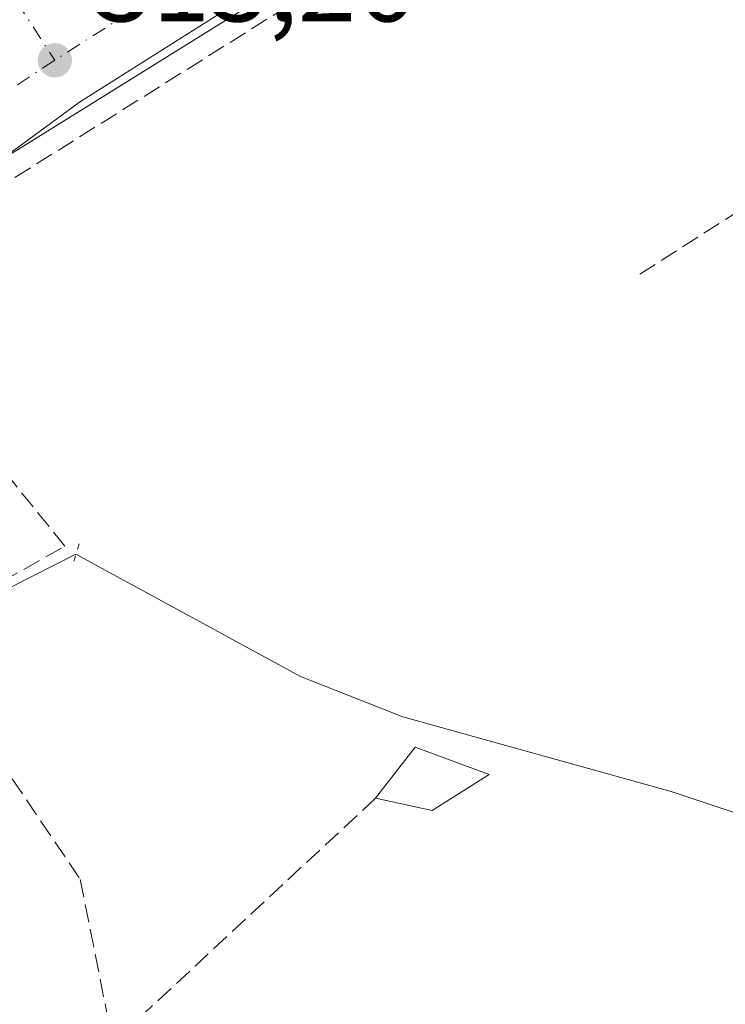
# Model space of a CAD drawing. Units: metres. Extents: x 608627 to 612112, y 4652932 to 4655299.
# Drawn here: x 611316 to 611380, y 4653776 to 4653865 of the extents above; entities that cross this region are included whole.
import ezdxf

# ---------------------------------------------------------------- set-up
doc = ezdxf.new("R2010")
doc.units = ezdxf.units.M
doc.header["$MEASUREMENT"] = 0
for name, pattern in [('DGN Style 3', [2.307223458686699, 1.648016756204785, -0.6592067024819142]), ('DGN Style 4', [2.6384748266838614, 1.318413404963828, -0.6592067024819142, 0.001648016756204785, -0.6592067024819142]), ('DGN Style 5', [1.1536117293433497, 0.4944050268614355, -0.6592067024819142])]:
    doc.linetypes.add(name, pattern=pattern)
for name, color, linetype, lineweight in [('Corriente artificial lineal', 4, 'DGN Style 3', 13), ('Corriente natural lineal', 142, 'Continuous', 13), ('Edificación ligera Cxs', 1, 'Continuous', 0), ('Elemento construido', 1, 'Continuous', 0), ('Huerta CxS', 92, 'Continuous', 0), ('Matorral CxS', 135, 'Continuous', 0), ('Muro lineal', 1, 'DGN Style 3', 13), ('Núcleo urbano CxS', 7, 'Continuous', 0), ('Obra de contención lineal', 1, 'DGN Style 3', 13), ('Puente lineal', 2, 'DGN Style 5', 0), ('Punto de cota en terreno', 7, 'Continuous', 0), ('Rótulo de punto de cota en terreno', 7, 'Continuous', 0), ('Vía urbana Cxs', 4, 'Continuous', 0), ('Vía urbana eje', 4, 'DGN Style 4', 0)]:
    doc.layers.add(name, color=color, linetype=linetype, lineweight=lineweight)
doc.styles.add('Style-Arial', font='txt')

# ---------------------------------------------------------------- blocks, each defined once
blk = doc.blocks.new('*U23')
at = {"layer": 'Huerta CxS', "color": 92, "linetype": 'Continuous', "lineweight": 0}
blk.add_polyline3d([(611226.6445000004, 4653763.141100001, 312.9618000000046), (611225.6166000003, 4653785.025400001, 313.1211999999941), (611225.5462999997, 4653786.4299, 313.1195000000007), (611225.5061999997, 4653786.7917, 313.1189000000013), (611225.3247999996, 4653787.839500001, 313.1141000000061), (611225.0346999997, 4653789.470600001, 313.0994000000064), (611224.8450999996, 4653790.5581, 313.0899999999965), (611224.7977, 4653790.734999999, 313.0883999999933), (611227.1507000001, 4653793.307499999, 313.073000000004), (611240.3557000002, 4653803.302300001, 313.071100000001), (611268.1218999998, 4653824.315300001, 313.3611999999994), (611297.9479, 4653841.854900001, 313.3086000000039), (611301.4949000003, 4653843.407500001, 313.0709999999963), (611307.3273, 4653847.999100001, 313.0243000000046), (611315.4660999998, 4653853.586300001, 313.0075999999972), (611321.0648999996, 4653857.706900001, 313.2063000000053), (611340.0412999997, 4653869.753699999, 312.8898000000045), (611384.6164999995, 4653898.045700001, 312.7391999999964)], dxfattribs=at)
blk = doc.blocks.new('5PATER')
at = {"layer": 'Matorral CxS', "linetype": 'Continuous', "lineweight": 0}
h = blk.add_hatch(color=51, dxfattribs=at)
edge = h.paths.add_edge_path()
edge.add_ellipse((0, 0), major_axis=(-0.1095731443231308, -0.1110710700762829), ratio=0.9994222409660322, start_angle=0, end_angle=360)
blk = doc.blocks.new('*U35')
at = {"layer": 'Vía urbana Cxs', "color": 4, "linetype": 'Continuous', "lineweight": 0}
blk.add_polyline3d([(611347.8043999998, 4653873.547599999, 316.8479999999981), (611321.2690000003, 4653857.0263, 314.4719999999944), (611318.4001000002, 4653855.2401, 315.0108999999939), (611292.6240999997, 4653839.208699999, 313.5053999999946)], dxfattribs=at)

msp = doc.modelspace()

# ---------------------------------------------------------------- linework, layer by layer
at = {"layer": 'Corriente artificial lineal', "color": 4, "linetype": 'DGN Style 3', "lineweight": 13, "extrusion": (0.02144034465824562, -0.03354667763663433, 0.999207151716039), "elevation": -142701.7811566825, "flags": 128}
msp.add_lwpolyline([(3021368.461328402, 3589288.329437427), (3021411.769594048, 3589288.314366939), (3021412.385298383, 3589287.671359464)], dxfattribs=at)
at = {"layer": 'Corriente natural lineal', "color": 142, "linetype": 'Continuous', "lineweight": 13, "extrusion": (0.009213397737372803, 0.004678054473536565, 0.9999466131291589), "elevation": 27714.31707024597, "flags": 128}
msp.add_lwpolyline([(611056.023805685, 4653618.132933855), (611291.9208805768, 4653737.902044386)], dxfattribs=at)
at = {"layer": 'Corriente natural lineal', "color": 142, "linetype": 'Continuous', "lineweight": 13}
msp.add_polyline3d([(611320.7356000004, 4653816.6292, 311.1848999999929), (611341.1300999997, 4653805.520099999, 311.469299999997), (611350.4401000004, 4653801.840100001, 311.3153000000021), (611374.8400999998, 4653795.0701, 310.9275999999954), (611413.1901000004, 4653782.270099999, 310.9952000000048), (611453.5000999998, 4653765.5001, 310.212400000004), (611461.8300999999, 4653764.9001, 309.8166999999958), (611492.5401, 4653766.5701, 309.8445000000065), (611521.2600999996, 4653767.2601, 309.7690000000002), (611526.6801000005, 4653767.770099999, 309.7106000000058), (611534.3501000004, 4653769.780099999, 309.4817999999942), (611561.7500999998, 4653771.780099999, 308.7008999999962), (611614.9401000004, 4653772.610099999, 308.9321999999956), (611625.9301000005, 4653773.8201, 308.6432000000059), (611635.3901000004, 4653776.530099999, 308.1624000000011), (611642.5301000001, 4653777.2401, 308.1258999999991), (611652.7100999998, 4653777.670100001, 307.8527999999933), (611662.7200999996, 4653776.420100001, 307.6993999999977), (611674.4801000003, 4653779.720100001, 307.6910000000062), (611675.9511000002, 4653780.179, 307.6885000000038)], dxfattribs=at)
at = {"layer": 'Edificación ligera Cxs', "color": 1, "linetype": 'Continuous', "lineweight": 0, "extrusion": (-0.08191798626854742, -0.3598076131278947, 0.9294234369010248), "elevation": -1724258.977582206, "flags": 128}
msp.add_lwpolyline([(-437006.1216360318, 4343674.244697785), (-437003.65124903, 4343679.969939207), (-436996.5266631662, 4343678.967540947)], dxfattribs=at)
at = {"layer": 'Edificación ligera Cxs', "color": 1, "linetype": 'Continuous', "lineweight": 0, "extrusion": (0.01187885687142645, -0.6634839977478286, 0.7480961686120225), "elevation": -3080220.930798287, "flags": 128}
msp.add_lwpolyline([(694567.4369767375, 3472952.209879914), (694562.1992708412, 3472947.963434654), (694557.0701450404, 3472949.583560741)], dxfattribs=at)
at = {"layer": 'Edificación ligera Cxs', "color": 1, "linetype": 'Continuous', "lineweight": 0}
msp.add_3dface([(611358.3000999996, 4653796.610099999, 316.3867999999929), (611353.1201, 4653793.340100001, 316.3867999999929), (611347.9700999996, 4653794.460100001, 316.3867999999929), (611351.5601000005, 4653799.100099999, 316.3867999999929)], dxfattribs=at)
at = {"layer": 'Elemento construido', "color": 1, "linetype": 'Continuous', "lineweight": 0}
msp.add_polyline3d([(611356.0800999999, 4653878.700099999, 314.482799999998), (611318.4001000002, 4653855.2401, 315.0108999999939), (611287.2401000002, 4653835.860099999, 313.5041999999958), (611265.2500999998, 4653821.380100001, 313.3867000000027), (611241.6300999997, 4653804.450099999, 313.1974000000046), (611222.0800999999, 4653788.950099999, 315.2562999999937), (611222.3701, 4653787.3201, 315.4930000000023), (611222.5500999996, 4653786.280099999, 315.1765000000014), (611222.6201, 4653784.880100001, 314.6774000000005), (611223.6501000002, 4653762.950099999, 313.2354999999953), (611239.6101000002, 4653736.2301, 314.1002000000008)], dxfattribs=at)
at = {"layer": 'Huerta CxS', "color": 92, "linetype": 'Continuous', "lineweight": 0}
msp.add_polyline3d([(611471.6948999995, 4653959.548699999, 312.3364000000001), (611464.4946999997, 4653950.496300001, 312.1855999999971), (611454.9225000005, 4653942.845100001, 312.5985999999975), (611451.1215000004, 4653940.260500001, 312.6536000000052), (611395.6140999999, 4653905.0253, 312.7038999999932), (611384.6164999995, 4653898.045700001, 312.7391999999964), (611340.0412999997, 4653869.753699999, 312.8898000000045), (611321.0648999996, 4653857.706900001, 313.2063000000053), (611315.4660999998, 4653853.586300001, 313.0075999999972), (611307.3273, 4653847.999100001, 313.0243000000046), (611301.4949000003, 4653843.407500001, 313.0709999999963)], dxfattribs=at)
at = {"layer": 'Muro lineal', "color": 1, "linetype": 'DGN Style 3', "lineweight": 13, "extrusion": (-0.03396024746150607, -0.08031886046601652, 0.9961905351115288), "elevation": -394235.9193441274, "flags": 128}
msp.add_lwpolyline([(-1249278.677156388, 4507264.15277298), (-1249290.36181064, 4507237.99550982), (-1249286.194392891, 4507231.710198142)], dxfattribs=at)
at = {"layer": 'Muro lineal', "color": 1, "linetype": 'DGN Style 3', "lineweight": 13}
for points in [[(611305.9200999998, 4653809.620100001, 314.8555000000051), (611319.7401000002, 4653817.350099999, 315.9308000000019), (611300.8701, 4653840.710100001, 314.147299999997), (611280.4901000002, 4653822.0101, 313.0157999999938), (611273.6501000002, 4653807.850099999, 313.6692000000039), (611275.8701, 4653801.710100001, 313.4544000000024)], [(611305.9200999998, 4653809.620100001, 314.8555000000051), (611321.1300999997, 4653787.0701, 312.4398999999976), (611325.5000999998, 4653765.1501, 311.8654999999999), (611304.2100999998, 4653749.690099999, 313.1353999999992)]]:
    msp.add_polyline3d(points, dxfattribs=at)
at = {"layer": 'Núcleo urbano CxS', "color": 7, "linetype": 'Continuous', "lineweight": 0}
for points in [[(611384.6164999995, 4653898.045700001, 312.7391999999964), (611340.0412999997, 4653869.753699999, 312.8898000000045), (611321.0648999996, 4653857.706900001, 313.2063000000053), (611315.4660999998, 4653853.586300001, 313.0075999999972), (611307.3273, 4653847.999100001, 313.0243000000046), (611301.4949000003, 4653843.407500001, 313.0709999999963), (611298.4641000004, 4653848.076900001, 313.4505999999965), (611257.0828999998, 4653911.804500001, 317.4989999999962), (611274.0153000001, 4653922.802300001, 317.793399999995), (611278.4017000003, 4653925.4365, 317.8179999999993), (611311.6892999997, 4653944.426300001, 316.8233000000037), (611344.3822999997, 4653964.5997, 317.7614000000031), (611370.9691000005, 4653983.507300001, 315.1579000000056), (611373.0698999995, 4653988.2589, 316.1067999999942), (611371.8494999995, 4654002.1151, 319.8233000000037), (611381.4051000001, 4654004.007900001, 319.054099999994)], [(611471.6948999995, 4653959.548699999, 312.3364000000001), (611464.4946999997, 4653950.496300001, 312.1855999999971), (611454.9225000005, 4653942.845100001, 312.5985999999975), (611451.1215000004, 4653940.260500001, 312.6536000000052), (611395.6140999999, 4653905.0253, 312.7038999999932), (611384.6164999995, 4653898.045700001, 312.7391999999964), (611340.0412999997, 4653869.753699999, 312.8898000000045), (611321.0648999996, 4653857.706900001, 313.2063000000053), (611315.4660999998, 4653853.586300001, 313.0075999999972), (611307.3273, 4653847.999100001, 313.0243000000046), (611301.4949000003, 4653843.407500001, 313.0709999999963)]]:
    msp.add_polyline3d(points, dxfattribs=at)
at = {"layer": 'Obra de contención lineal', "color": 1, "linetype": 'DGN Style 3', "lineweight": 13, "extrusion": (-0.008723574557642728, -0.005477067803790734, 0.999946949080405), "elevation": -30506.93704978806, "flags": 128}
msp.add_lwpolyline([(611376.2051043048, 4653804.765110749), (611283.5487991021, 4653746.594238229)], dxfattribs=at)
at = {"layer": 'Puente lineal', "color": 2, "linetype": 'DGN Style 5', "lineweight": 0, "extrusion": (0.109317390586258, 0.3483333800881052, 0.9309745240509041), "elevation": 1688201.548233304, "flags": 128}
msp.add_lwpolyline([(810223.2681032062, -4304096.334612083), (810223.2681032063, -4304094.218113728)], dxfattribs=at)
at = {"layer": 'Vía urbana Cxs', "color": 4, "linetype": 'Continuous', "lineweight": 0}
msp.add_polyline3d([(611356.0800999999, 4653878.700099999, 314.482799999998), (611347.8043999998, 4653873.547599999, 316.8479999999981), (611321.2690000003, 4653857.0263, 314.4719999999944), (611318.4001000002, 4653855.2401, 315.0108999999939), (611292.6240999997, 4653839.208699999, 313.5053999999946), (611287.2401000002, 4653835.860099999, 313.5041999999958), (611280.9225000005, 4653831.700099999, 313.5237000000052)], dxfattribs=at)
at = {"layer": 'Vía urbana eje', "color": 4, "linetype": 'DGN Style 4', "lineweight": 0, "extrusion": (-0.7800697297191892, -0.5231478641829518, 0.3432310140075444), "elevation": -2911421.311568434, "flags": 128}
msp.add_lwpolyline([(-3524719.740501466, 1064259.679961729), (-3524709.702734129, 1064259.5470899), (-3524644.969199006, 1064256.370409812)], dxfattribs=at)
at = {"layer": 'Vía urbana eje', "color": 4, "linetype": 'DGN Style 4', "lineweight": 0, "extrusion": (0.005368805455469285, 0.003434370745749688, 0.9999796903065392), "elevation": 19578.91944915533, "flags": 128}
msp.add_lwpolyline([(611340.5657513516, 4653842.354720966), (611308.3149061523, 4653821.724599299)], dxfattribs=at)
at = {"layer": 'Vía urbana eje', "color": 4, "linetype": 'DGN Style 4', "lineweight": 0, "extrusion": (0.03353355879744634, 0.02212451966062181, 0.999192677146988), "elevation": 123777.6808333521, "flags": 128}
msp.add_lwpolyline([(3547903.520305273, -3070699.843788964), (3547903.520305273, -3070676.654975312)], dxfattribs=at)

# ---------------------------------------------------------------- block references
at = {"layer": 'Huerta CxS', "color": 92, "linetype": 'Continuous', "lineweight": 0}
msp.add_blockref('*U23', (0, 0), dxfattribs=at)
at = {"layer": 'Punto de cota en terreno', "color": 7, "linetype": 'Continuous', "lineweight": 0, "xscale": 10, "yscale": 10, "zscale": 10}
msp.add_blockref('5PATER', (611318.8200000003, 4653861.52, 313.2599999999948), dxfattribs=at)
at = {"layer": 'Vía urbana Cxs', "color": 4, "linetype": 'Continuous', "lineweight": 0}
msp.add_blockref('*U35', (0, 0), dxfattribs=at)

# ---------------------------------------------------------------- texts
at = {"layer": 'Rótulo de punto de cota en terreno', "color": 7, "linetype": 'Continuous', "lineweight": 0, "style": 'Style-Arial'}
msp.add_text('313,26', height=7.000000000000002, dxfattribs=at).set_placement((611322.3477999996, 4653865.047800001))

doc.saveas('drawing.dxf')
